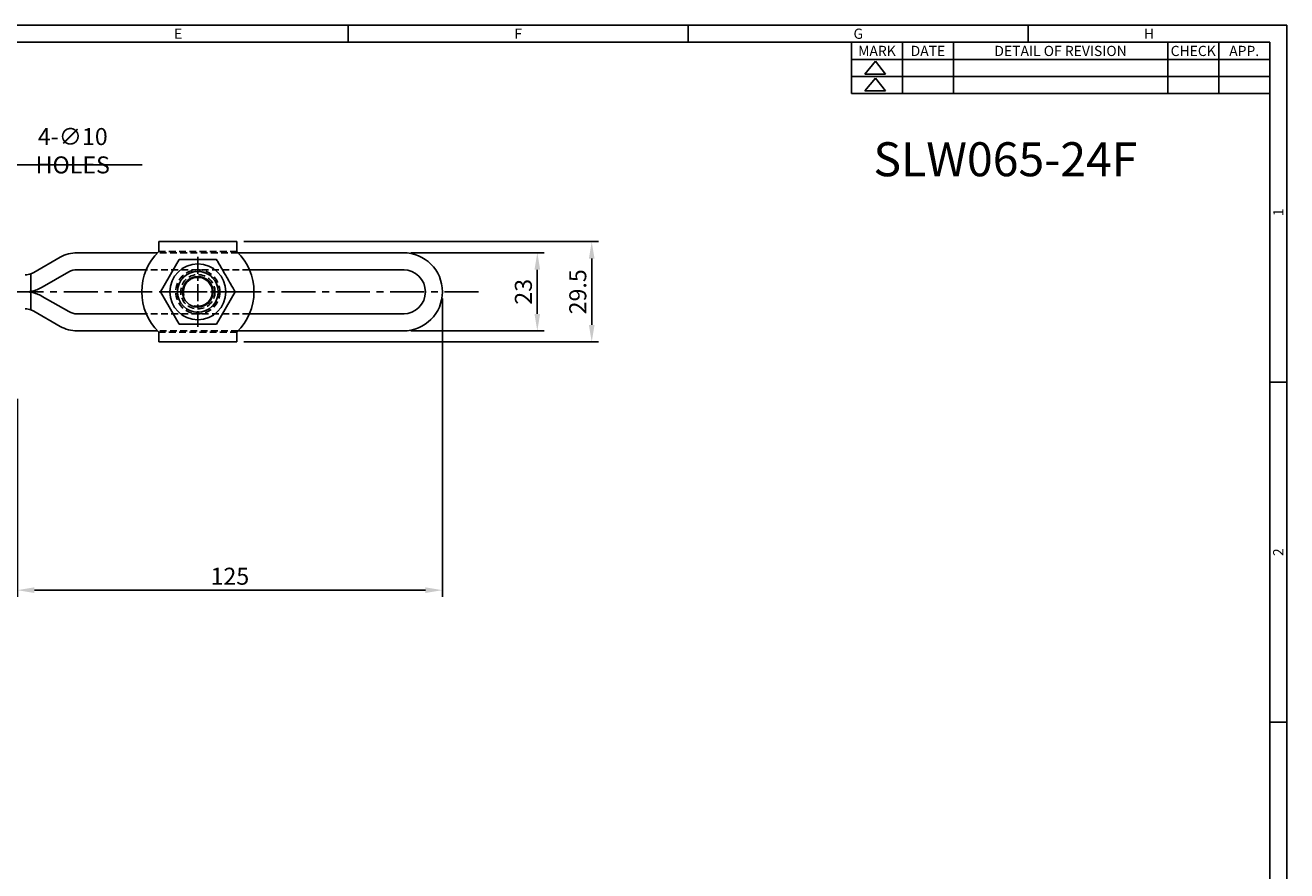
# Model space of a CAD drawing. Extents: x 0 to 781, y 0 to 539.
# Drawn here: x 410 to 781, y 290 to 539 of the extents above; entities that cross this region are included whole.
import ezdxf
from ezdxf.enums import TextEntityAlignment as Align

# ---------------------------------------------------------------- set-up
doc = ezdxf.new("R2010")
doc.units = 0
doc.header["$LTSCALE"] = 8
doc.header["$MEASUREMENT"] = 0
doc.linetypes.add('CENTER', pattern=[2, 1.25, -0.25, 0.25, -0.25])
doc.linetypes.add('HIDDEN', pattern=[0.375, 0.25, -0.125])
doc.layers.get('0').update_dxf_attribs({"linetype": 'CONTINUOUS'})
doc.layers.get('Defpoints').update_dxf_attribs({"linetype": 'CONTINUOUS'})
doc.layers.add('1', color=7, linetype='CONTINUOUS')
doc.styles.get("Standard").update_dxf_attribs({"font": 'simplex.shx', "width": 0.8, "bigfont": 'fhg.shx'})
doc.styles.add('style1', font='gulim.ttc')
doc.dimstyles.get("Standard").update_dxf_attribs({"dimtxt": 5, "dimasz": 5, "dimexe": 2, "dimexo": 2, "dimgap": 1.6, "dimtad": 1, "dimtoh": 1, "dimdec": 1, "dimdsep": 46, "dimtxsty": 'Standard', "dimcen": 0, "dimclrd": 6, "dimclre": 6, "dimadec": 1, "dimazin": 2, "dimtfac": 1, "dimtdec": 1, "dimtmove": 0, "dimatfit": 3, "dimfxl": 0.18, "dimtolj": 1, "dimtzin": 0, "dimarcsym": 0})

# ---------------------------------------------------------------- blocks, each defined once
blk = doc.blocks.new('*D24')
at = {"color": 6, "lineweight": -2, "ltscale": 0.2}
for p, q in [((523.42, 472.09), (562.61, 472.09)), ((560.61, 467.09), (560.61, 454.09)), ((523.42, 449.09), (562.61, 449.09))]:
    blk.add_line(p, q, dxfattribs=at)
at = {"color": 6, "ltscale": 0.2}
for points in [[(559.77, 467.09), (561.44, 467.09), (560.61, 472.09)], [(559.77, 454.09), (561.44, 454.09), (560.61, 449.09)]]:
    blk.add_solid(points, dxfattribs=at)
at = {"layer": 'Defpoints', "color": 0, "ltscale": 0.2}
for p in [(521.42, 472.09), (521.42, 449.09), (560.61, 449.09)]:
    blk.add_point(p, dxfattribs=at)
at = {"color": 0, "ltscale": 0.2, "insert": (556.51, 460.59), "char_height": 5, "attachment_point": 5, "rotation": 90}
blk.add_mtext('\\A1;23', dxfattribs=at)
blk = doc.blocks.new('*D25')
at = {"color": 6, "lineweight": -2, "ltscale": 0.2}
for p, q in [((474.28, 475.34), (578.61, 475.34)), ((576.61, 470.34), (576.61, 450.84)), ((474.28, 445.84), (578.61, 445.84))]:
    blk.add_line(p, q, dxfattribs=at)
at = {"color": 6, "ltscale": 0.2}
for points in [[(575.77, 470.34), (577.44, 470.34), (576.61, 475.34)], [(575.77, 450.84), (577.44, 450.84), (576.61, 445.84)]]:
    blk.add_solid(points, dxfattribs=at)
at = {"layer": 'Defpoints', "color": 0, "ltscale": 0.2}
for p in [(472.28, 475.34), (472.28, 445.84), (576.61, 445.84)]:
    blk.add_point(p, dxfattribs=at)
at = {"color": 0, "ltscale": 0.2, "insert": (572.51, 460.59), "char_height": 5, "attachment_point": 5, "rotation": 90}
blk.add_mtext('\\A1;29.5', dxfattribs=at)
blk = doc.blocks.new('*D34')
at = {"color": 6, "lineweight": -2, "ltscale": 0.2}
for p, q in [((402.01, 497.98), (398.58, 494.35)), ((444.38, 497.98), (402.01, 497.98)), ((388.26, 483.46), (395.14, 490.72)), ((384.82, 479.83), (381.38, 476.2))]:
    blk.add_line(p, q, dxfattribs=at)
at = {"color": 6, "ltscale": 0.2}
for points in [[(397.97, 494.92), (399.18, 493.78), (395.14, 490.72)], [(384.22, 480.4), (385.43, 479.26), (388.26, 483.46)]]:
    blk.add_solid(points, dxfattribs=at)
at = {"layer": 'Defpoints', "color": 0, "ltscale": 0.2}
for p in [(395.14, 490.72), (388.26, 483.46)]:
    blk.add_point(p, dxfattribs=at)
at = {"color": 0, "ltscale": 0.2, "insert": (424, 502.08), "char_height": 5, "attachment_point": 5}
blk.add_mtext('\\A1;4-∅10 HOLES', dxfattribs=at)
blk = doc.blocks.new('*D35')
at = {"color": 6, "lineweight": -2}
for p, q in [((532.7, 458.59), (532.7, 370.83)), ((407.7, 429.09), (407.7, 370.83)), ((412.7, 372.83), (527.7, 372.83))]:
    blk.add_line(p, q, dxfattribs=at)
at = {"color": 6}
for points in [[(412.7, 373.66), (412.7, 372), (407.7, 372.83)], [(527.7, 373.66), (527.7, 372), (532.7, 372.83)]]:
    blk.add_solid(points, dxfattribs=at)
at = {"layer": 'Defpoints', "color": 0}
for p in [(532.7, 460.59), (407.7, 431.09), (532.7, 372.83)]:
    blk.add_point(p, dxfattribs=at)
at = {"color": 0, "insert": (470.2, 376.93), "char_height": 5, "attachment_point": 5}
blk.add_mtext('\\A1;125', dxfattribs=at)

msp = doc.modelspace()

# ---------------------------------------------------------------- linework, layer by layer
at = {"color": 3}
for p, q in [((781, 539), (0, 539)), ((505, 534), (505, 539)), ((605, 534), (605, 539)), ((705, 534), (705, 539)), ((781, 0), (781, 539)), ((776, 534), (5, 534)), ((652.98, 518.88), (652.98, 534)), ((667.98, 518.88), (667.98, 534)), ((776, 5), (776, 534)), ((775.98, 528.88), (652.98, 528.88)), ((660.05, 528.38), (656.96, 524.61)), ((662.95, 524.61), (660.05, 528.38)), ((656.96, 524.61), (662.95, 524.61)), ((660.05, 523.47), (656.96, 519.7)), ((662.95, 519.7), (660.05, 523.47)), ((656.96, 519.7), (662.95, 519.7)), ((652.98, 518.88), (776, 518.88)), ((781, 434), (776, 434)), ((781, 334), (776, 334))]:
    msp.add_line(p, q, dxfattribs=at)
at = {"color": 5}
for p, q in [((682.98, 518.88), (682.98, 534)), ((745.98, 518.88), (745.98, 534)), ((760.98, 518.88), (760.98, 534)), ((775.98, 523.88), (652.98, 523.88)), ((411.7, 460.73), (411.7, 465.88)), ((411.7, 455.3), (411.7, 460.45))]:
    msp.add_line(p, q, dxfattribs=at)
at = {"color": 7}
for p, q in [((449.28, 475.34), (472.28, 475.34)), ((449.28, 472.42), (449.28, 475.34)), ((472.28, 472.42), (472.28, 475.34)), ((448.95, 472.09), (425.3, 472.09)), ((521.42, 472.09), (472.61, 472.09)), ((420.3, 470.75), (412.52, 466.26)), ((449.81, 460.59), (455.29, 470.09)), ((422.8, 466.42), (415.02, 461.93)), ((445.61, 467.09), (425.3, 467.09)), ((521.42, 467.09), (475.95, 467.09)), ((455.29, 451.09), (449.81, 460.59)), ((471.75, 460.59), (466.26, 451.09)), ((422.8, 454.76), (415.02, 459.25)), ((420.3, 450.43), (412.52, 454.92)), ((445.61, 454.09), (425.3, 454.09)), ((521.42, 454.09), (475.95, 454.09)), ((448.95, 449.09), (425.3, 449.09)), ((466.26, 451.09), (455.29, 451.09)), ((521.42, 449.09), (472.61, 449.09)), ((449.28, 445.84), (449.28, 448.76)), ((449.28, 445.84), (472.28, 445.84)), ((472.28, 445.84), (472.28, 448.76))]:
    msp.add_line(p, q, dxfattribs=at)
at = {"color": 2, "linetype": 'HIDDEN'}
for p, q in [((472.61, 472.09), (448.95, 472.09)), ((449.28, 472.42), (472.28, 472.42)), ((455.29, 470.09), (457.88, 470.09)), ((475.95, 467.09), (445.61, 467.09)), ((475.95, 454.09), (445.61, 454.09)), ((472.61, 449.09), (448.95, 449.09)), ((449.28, 448.76), (472.28, 448.76))]:
    msp.add_line(p, q, dxfattribs=at)
at = {"color": 1, "linetype": 'CENTER', "ltscale": 0.5}
for p, q in [((460.78, 470.85), (460.78, 450.32)), ((450.51, 460.59), (471.04, 460.59))]:
    msp.add_line(p, q, dxfattribs=at)
at = {"color": 1, "linetype": 'CENTER'}
msp.add_line((543.36, 460.59), (158.37, 460.59), dxfattribs=at)
at = {"color": 5}
msp.add_circle((460.78, 460.59), 8.23, dxfattribs=at)
at = {"color": 2, "linetype": 'HIDDEN'}
for radius in [6.5, 5.05]:
    msp.add_circle((460.78, 460.59), radius, dxfattribs=at)
at = {"color": 7}
for radius in [6, 4.5]:
    msp.add_circle((460.78, 460.59), radius, dxfattribs=at)
for centre, radius, start, end in [((425.3, 462.09), 10, 90, 120), ((460.78, 460.59), 16.5, 134.1844, 225.8156), ((460.78, 460.59), 16.5, 314.1844, 45.8156), ((410.02, 470.6), 5.02, 270.0298, 289.5974), ((410.02, 470.59), 5, 289.6272, 300), ((425.3, 462.09), 5, 90, 120), ((410.02, 470.59), 10, 270, 279.6686), ((410.02, 450.6), 9.99, 80.3284, 90.003), ((410.02, 470.59), 10, 279.6686, 300), ((410.02, 450.59), 10, 60, 80.3314), ((410.02, 450.59), 5, 70.3728, 90), ((410.02, 450.59), 5, 60, 70.3728), ((425.3, 459.09), 5, 240, 270), ((425.3, 459.09), 10, 240, 270)]:
    msp.add_arc(centre, radius, start, end, dxfattribs=at)
at = {"ltscale": 0.2}
for radius in [11.5, 6.5]:
    msp.add_arc((521.2, 460.59), radius, 270, 90, dxfattribs=at)
at = {"color": 2, "linetype": 'HIDDEN'}
msp.add_arc((460.78, 460.59), 6, 255, 195, dxfattribs=at)
at = {"color": 5}
msp.add_arc((460.78, 460.59), 4.25, 255, 195, dxfattribs=at)
at = {"color": 7}
for points, knots in [([(466.26, 470.09), (466.14, 470.09), (465.89, 470.09), (465.47, 470.09), (464.96, 470.09), (464.35, 470.09), (463.41, 470.09), (462.21, 470.09), (460.78, 470.09), (459.34, 470.09), (458.14, 470.09), (457.21, 470.09), (456.52, 470.09), (455.87, 470.09), (455.48, 470.09), (455.29, 470.09)], [0, 0, 0, 0, 0.039874, 0.081067, 0.123809, 0.185099, 0.248635, 0.37444, 0.500476, 0.62631, 0.751916, 0.815233, 0.876418, 0.940063, 1, 1, 1, 1]), ([(471.75, 460.59), (471.69, 460.7), (471.56, 460.91), (471.35, 461.27), (471.1, 461.72), (470.79, 462.25), (470.32, 463.06), (469.73, 464.09), (469.01, 465.34), (468.29, 466.58), (467.69, 467.62), (467.22, 468.43), (466.88, 469.02), (466.55, 469.59), (466.36, 469.92), (466.26, 470.09)], [0, 0, 0, 0, 0.039587, 0.080665, 0.123458, 0.184885, 0.248415, 0.374182, 0.500046, 0.62589, 0.751442, 0.814841, 0.875939, 0.939565, 1, 1, 1, 1])]:
    msp.add_open_spline(points, degree=3, knots=knots, dxfattribs=at)
at = {"color": 2, "linetype": 'HIDDEN'}
for points, knots in [([(466.63, 469.46), (466.6, 469.5), (466.48, 469.72), (466.36, 469.93), (466.26, 470.09)], [0.92479666, 0.92479666, 0.92479666, 0.92479666, 0.94006329, 1, 1, 1, 1]), ([(471.75, 460.59), (471.69, 460.7), (471.56, 460.91), (471.43, 461.15), (471.36, 461.27)], [0, 0, 0, 0, 0.03987442, 0.080577, 0.080577, 0.080577, 0.080577])]:
    msp.add_open_spline(points, degree=3, knots=knots, dxfattribs=at)

# ---------------------------------------------------------------- texts
at = {"color": 3, "style": 'style1'}
for s, p in [('E', (455, 536.5)), ('F', (555, 536.5)), ('G', (655, 536.5)), ('H', (740.5, 536.5)), ('MARK', (660.48, 531.44)), ('DATE', (675.48, 531.44)), ('DETAIL OF REVISION', (714.48, 531.44)), ('CHECK', (753.48, 531.44)), ('APP.', (768.48, 531.44))]:
    msp.add_text(s, height=3, dxfattribs=at).set_placement(p, align=Align.MIDDLE_CENTER)
for s, p in [('1', (778.5, 484)), ('2', (778.5, 384))]:
    msp.add_text(s, height=3, rotation=90, dxfattribs=at).set_placement(p, align=Align.MIDDLE_CENTER)
at = {"layer": '1', "insert": (659.44, 504.58), "char_height": 10, "width": 108.3989, "attachment_point": 1, "style": 'style1'}
msp.add_mtext('{\\Fsimplex,whgtxt.shx;SLW065-24F}', dxfattribs=at)

# ---------------------------------------------------------------- dimensions: what is measured, and where the dimension line sits
at = {"ltscale": 0.2}
dim = msp.add_diameter_dim_2p(p1=(388.26, 483.46), p2=(395.14, 490.72), text='4-<> HOLES', dimstyle='Standard', override={"dimtoh": 1}, dxfattribs=at)
dim.commit()
dim.dimension.update_dxf_attribs({"geometry": '*D34', "text_midpoint": (424, 502.08)})
dim = msp.add_linear_dim(base=(576.61, 445.84), p1=(472.28, 475.34), p2=(472.28, 445.84), angle=90, dimstyle='Standard', dxfattribs=at)
dim.commit()
dim.dimension.update_dxf_attribs({"geometry": '*D25', "text_midpoint": (576.61, 460.59), "dimtype": 160})
dim = msp.add_linear_dim(base=(560.61, 449.09), p1=(521.42, 472.09), p2=(521.42, 449.09), angle=90, dimstyle='Standard', dxfattribs=at)
dim.commit()
dim.dimension.update_dxf_attribs({"geometry": '*D24', "text_midpoint": (556.51, 460.59)})
dim = msp.add_linear_dim(base=(532.7, 372.83), p1=(407.7, 431.09), p2=(532.7, 460.59), dimstyle='Standard', override={"dimtoh": 1, "dimtmove": 1})
dim.commit()
dim.dimension.update_dxf_attribs({"geometry": '*D35', "text_midpoint": (470.2, 376.93)})

doc.saveas('drawing.dxf')
